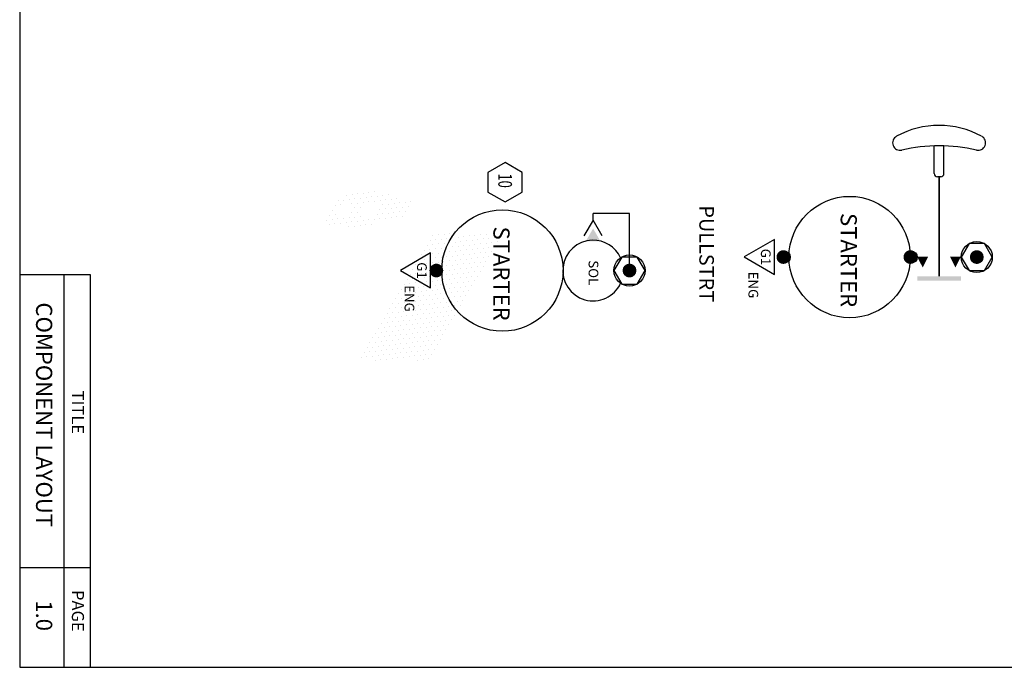
# Model space of a CAD drawing. Extents: x -55 to 73, y -33 to 52.
# Drawn here: x 18 to 24, y 20 to 24 of the extents above; entities that cross this region are included whole.
import ezdxf
from ezdxf.enums import TextEntityAlignment as Align

# ---------------------------------------------------------------- set-up
doc = ezdxf.new("R2010")
doc.units = 0
doc.linetypes.add('HIDDENX2', pattern=[0])
doc.layers.get('0').update_dxf_attribs({"linetype": 'CONTINUOUS'})
doc.styles.get("Standard").update_dxf_attribs({"font": 'romans.shx'})

# ---------------------------------------------------------------- blocks, each defined once
blk = doc.blocks.new('BORDER')
at = {"color": 0}
for p, q in [((0.4431, -5.5753), (0.005, -5.5753)), ((0.2808, -8), (0.2808, -5.5753)), ((0.4431, -8), (0.4431, -5.5753)), ((0.4431, -7.3851), (0.005, -7.3851))]:
    blk.add_line(p, q, dxfattribs=at)
blk.add_lwpolyline([(0.005, -8), (10.505, -8), (10.505, -0.5), (0.005, -0.5)], close=True, dxfattribs=at)
for s, height, p in [('COMPONENT LAYOUT', 0.1, (0.1061, -6.4398)), ('TITLE', 0.075, (0.3275, -6.4251)), ('TITLE', 0.075, (0.3275, -6.4251)), ('PAGE', 0.075, (0.3275, -7.6513)), ('PAGE', 0.075, (0.3275, -7.6513)), ('1.0', 0.1, (0.1061, -7.6809))]:
    blk.add_text(s, height=height, rotation=270, dxfattribs=at).set_placement(p, align=Align.CENTER)
blk = doc.blocks.new('*X')
at = {"color": 0}
for p, q in [((11.4444, -10.1925), (11.4444, -10.1925)), ((11.4484, -10.2272), (11.4484, -10.2272)), ((11.4706, -10.1755), (11.4706, -10.1755)), ((11.4746, -10.2102), (11.4746, -10.2102)), ((11.5008, -10.1932), (11.5008, -10.1932)), ((11.5309, -10.2109), (11.5309, -10.2109)), ((11.4523, -10.262), (11.4523, -10.262)), ((11.4785, -10.2449), (11.4785, -10.2449)), ((11.4824, -10.2796), (11.4824, -10.2796)), ((11.5047, -10.2279), (11.5047, -10.2279)), ((11.561, -10.2286), (11.561, -10.2286)), ((11.5649, -10.2633), (11.5649, -10.2633)), ((11.5911, -10.2463), (11.5911, -10.2463)), ((11.5951, -10.281), (11.5951, -10.281)), ((11.43, -10.3137), (11.43, -10.3137)), ((11.4339, -10.3484), (11.4339, -10.3484)), ((11.4562, -10.2967), (11.4562, -10.2967)), ((11.4601, -10.3314), (11.4601, -10.3314)), ((11.4863, -10.3144), (11.4863, -10.3144)), ((11.5164, -10.3321), (11.5164, -10.3321)), ((11.5728, -10.3327), (11.5728, -10.3327)), ((11.599, -10.3157), (11.599, -10.3157)), ((11.6252, -10.2987), (11.6252, -10.2987)), ((11.6291, -10.3334), (11.6291, -10.3334)), ((10.6229, -10.3906), (10.6229, -10.3906)), ((10.6531, -10.4083), (10.6531, -10.4083)), ((11.4378, -10.3831), (11.4378, -10.3831)), ((11.464, -10.3661), (11.464, -10.3661)), ((11.4679, -10.4008), (11.4679, -10.4008)), ((11.4902, -10.3491), (11.4902, -10.3491)), ((11.4941, -10.3838), (11.4941, -10.3838)), ((11.5204, -10.3668), (11.5204, -10.3668)), ((11.5466, -10.3498), (11.5466, -10.3498)), ((11.5505, -10.3845), (11.5505, -10.3845)), ((11.5767, -10.3675), (11.5767, -10.3675)), ((11.5806, -10.4022), (11.5806, -10.4022)), ((11.6029, -10.3504), (11.6029, -10.3504)), ((11.6068, -10.3852), (11.6068, -10.3852)), ((11.633, -10.3681), (11.633, -10.3681)), ((11.6369, -10.4029), (11.6369, -10.4029)), ((10.6269, -10.4254), (10.6269, -10.4254)), ((10.6308, -10.4601), (10.6308, -10.4601)), ((10.657, -10.4431), (10.657, -10.4431)), ((10.6832, -10.426), (10.6832, -10.426)), ((10.6871, -10.4608), (10.6871, -10.4608)), ((10.7133, -10.4437), (10.7133, -10.4437)), ((10.7434, -10.4614), (10.7434, -10.4614)), ((11.4417, -10.4178), (11.4417, -10.4178)), ((11.4456, -10.4526), (11.4456, -10.4526)), ((11.4719, -10.4355), (11.4719, -10.4355)), ((11.4758, -10.4703), (11.4758, -10.4703)), ((11.5845, -10.4369), (11.5845, -10.4369)), ((11.6107, -10.4199), (11.6107, -10.4199)), ((11.6146, -10.4546), (11.6146, -10.4546)), ((11.6408, -10.4376), (11.6408, -10.4376)), ((10.6046, -10.4771), (10.6046, -10.4771)), ((10.6085, -10.5118), (10.6085, -10.5118)), ((10.6347, -10.4948), (10.6347, -10.4948)), ((10.6386, -10.5295), (10.6386, -10.5295)), ((10.6609, -10.4778), (10.6609, -10.4778)), ((10.6648, -10.5125), (10.6648, -10.5125)), ((10.691, -10.4955), (10.691, -10.4955)), ((10.6949, -10.5302), (10.6949, -10.5302)), ((10.7172, -10.4785), (10.7172, -10.4785)), ((10.7211, -10.5132), (10.7211, -10.5132)), ((10.7474, -10.4962), (10.7474, -10.4962)), ((10.7513, -10.5309), (10.7513, -10.5309)), ((10.7736, -10.4791), (10.7736, -10.4791)), ((10.7775, -10.5139), (10.7775, -10.5139)), ((10.8037, -10.4968), (10.8037, -10.4968)), ((10.8076, -10.5316), (10.8076, -10.5316)), ((10.8338, -10.5145), (10.8338, -10.5145)), ((11.4797, -10.505), (11.4797, -10.505)), ((11.5059, -10.488), (11.5059, -10.488)), ((11.5098, -10.5227), (11.5098, -10.5227)), ((11.536, -10.5057), (11.536, -10.5057)), ((11.5661, -10.5234), (11.5661, -10.5234)), ((11.5884, -10.4716), (11.5884, -10.4716)), ((11.5923, -10.5063), (11.5923, -10.5063)), ((11.6186, -10.4893), (11.6186, -10.4893)), ((11.6225, -10.524), (11.6225, -10.524)), ((11.6448, -10.4723), (11.6448, -10.4723)), ((10.6124, -10.5465), (10.6124, -10.5465)), ((10.6163, -10.5813), (10.6163, -10.5813)), ((10.6425, -10.5642), (10.6425, -10.5642)), ((10.6687, -10.5472), (10.6687, -10.5472)), ((10.6726, -10.5819), (10.6726, -10.5819)), ((10.6989, -10.5649), (10.6989, -10.5649)), ((10.7251, -10.5479), (10.7251, -10.5479)), ((10.729, -10.5826), (10.729, -10.5826)), ((10.7552, -10.5656), (10.7552, -10.5656)), ((10.7814, -10.5486), (10.7814, -10.5486)), ((10.7853, -10.5833), (10.7853, -10.5833)), ((10.8115, -10.5663), (10.8115, -10.5663)), ((10.8377, -10.5493), (10.8377, -10.5493)), ((10.8416, -10.584), (10.8416, -10.584)), ((10.8639, -10.5322), (10.8639, -10.5322)), ((10.8679, -10.567), (10.8679, -10.567)), ((10.8941, -10.5499), (10.8941, -10.5499)), ((10.898, -10.5847), (10.898, -10.5847)), ((10.9242, -10.5676), (10.9242, -10.5676)), ((10.9543, -10.5853), (10.9543, -10.5853)), ((11.4836, -10.5397), (11.4836, -10.5397)), ((11.4875, -10.5744), (11.4875, -10.5744)), ((11.5137, -10.5574), (11.5137, -10.5574)), ((11.5176, -10.5921), (11.5176, -10.5921)), ((11.5399, -10.5404), (11.5399, -10.5404)), ((11.5438, -10.5751), (11.5438, -10.5751)), ((11.5701, -10.5581), (11.5701, -10.5581)), ((11.5963, -10.5411), (11.5963, -10.5411)), ((11.6002, -10.5758), (11.6002, -10.5758)), ((11.6264, -10.5588), (11.6264, -10.5588)), ((10.6202, -10.616), (10.6202, -10.616)), ((10.6241, -10.6507), (10.6241, -10.6507)), ((10.6464, -10.599), (10.6464, -10.599)), ((10.6504, -10.6337), (10.6504, -10.6337)), ((10.6766, -10.6167), (10.6766, -10.6167)), ((10.6805, -10.6514), (10.6805, -10.6514)), ((10.7028, -10.5996), (10.7028, -10.5996)), ((10.7067, -10.6344), (10.7067, -10.6344)), ((10.7329, -10.6173), (10.7329, -10.6173)), ((10.7368, -10.6521), (10.7368, -10.6521)), ((10.7591, -10.6003), (10.7591, -10.6003)), ((10.763, -10.635), (10.763, -10.635)), ((10.7892, -10.618), (10.7892, -10.618)), ((10.7931, -10.6527), (10.7931, -10.6527)), ((10.8154, -10.601), (10.8154, -10.601)), ((10.8194, -10.6357), (10.8194, -10.6357)), ((10.8456, -10.6187), (10.8456, -10.6187)), ((10.8718, -10.6017), (10.8718, -10.6017)), ((10.8757, -10.6364), (10.8757, -10.6364)), ((10.9019, -10.6194), (10.9019, -10.6194)), ((10.9281, -10.6023), (10.9281, -10.6023)), ((10.932, -10.6371), (10.932, -10.6371)), ((10.9582, -10.62), (10.9582, -10.62)), ((10.9844, -10.603), (10.9844, -10.603)), ((10.9884, -10.6377), (10.9884, -10.6377)), ((11.0146, -10.6207), (11.0146, -10.6207)), ((11.0447, -10.6384), (11.0447, -10.6384)), ((11.4914, -10.6091), (11.4914, -10.6091)), ((11.4953, -10.6439), (11.4953, -10.6439)), ((11.5216, -10.6268), (11.5216, -10.6268)), ((11.5478, -10.6098), (11.5478, -10.6098)), ((11.5517, -10.6445), (11.5517, -10.6445)), ((11.574, -10.5928), (11.574, -10.5928)), ((11.5779, -10.6275), (11.5779, -10.6275)), ((11.6041, -10.6105), (11.6041, -10.6105)), ((10.6281, -10.6854), (10.6281, -10.6854)), ((10.6543, -10.6684), (10.6543, -10.6684)), ((10.6582, -10.7031), (10.6582, -10.7031)), ((10.6844, -10.6861), (10.6844, -10.6861)), ((10.7106, -10.6691), (10.7106, -10.6691)), ((10.7145, -10.7038), (10.7145, -10.7038)), ((10.7407, -10.6868), (10.7407, -10.6868)), ((10.7669, -10.6698), (10.7669, -10.6698)), ((10.7709, -10.7045), (10.7709, -10.7045)), ((10.7971, -10.6874), (10.7971, -10.6874)), ((10.8233, -10.6704), (10.8233, -10.6704)), ((10.8272, -10.7051), (10.8272, -10.7051)), ((10.8495, -10.6534), (10.8495, -10.6534)), ((10.8534, -10.6881), (10.8534, -10.6881)), ((10.8796, -10.6711), (10.8796, -10.6711)), ((10.8835, -10.7058), (10.8835, -10.7058)), ((10.9058, -10.6541), (10.9058, -10.6541)), ((10.9097, -10.6888), (10.9097, -10.6888)), ((10.9359, -10.6718), (10.9359, -10.6718)), ((10.9399, -10.7065), (10.9399, -10.7065)), ((10.9621, -10.6548), (10.9621, -10.6548)), ((10.9661, -10.6895), (10.9661, -10.6895)), ((10.9923, -10.6725), (10.9923, -10.6725)), ((10.9962, -10.7072), (10.9962, -10.7072)), ((11.0185, -10.6554), (11.0185, -10.6554)), ((11.0224, -10.6902), (11.0224, -10.6902)), ((11.0486, -10.6731), (11.0486, -10.6731)), ((11.0525, -10.7079), (11.0525, -10.7079)), ((11.0748, -10.6561), (11.0748, -10.6561)), ((11.0787, -10.6908), (11.0787, -10.6908)), ((11.1049, -10.6738), (11.1049, -10.6738)), ((11.1088, -10.7085), (11.1088, -10.7085)), ((11.1351, -10.6915), (11.1351, -10.6915)), ((11.1652, -10.7092), (11.1652, -10.7092)), ((11.5255, -10.6616), (11.5255, -10.6616)), ((11.5556, -10.6792), (11.5556, -10.6792)), ((11.5818, -10.6622), (11.5818, -10.6622)), ((11.5857, -10.6969), (11.5857, -10.6969)), ((10.6058, -10.7372), (10.6058, -10.7372)), ((10.6097, -10.7719), (10.6097, -10.7719)), ((10.632, -10.7201), (10.632, -10.7201)), ((10.6359, -10.7549), (10.6359, -10.7549)), ((10.6621, -10.7378), (10.6621, -10.7378)), ((10.666, -10.7725), (10.666, -10.7725)), ((10.6883, -10.7208), (10.6883, -10.7208)), ((10.6922, -10.7555), (10.6922, -10.7555)), ((10.7184, -10.7385), (10.7184, -10.7385)), ((10.7224, -10.7732), (10.7224, -10.7732)), ((10.7446, -10.7215), (10.7446, -10.7215)), ((10.7486, -10.7562), (10.7486, -10.7562)), ((10.7748, -10.7392), (10.7748, -10.7392)), ((10.7787, -10.7739), (10.7787, -10.7739)), ((10.801, -10.7222), (10.801, -10.7222)), ((10.8049, -10.7569), (10.8049, -10.7569)), ((10.8311, -10.7399), (10.8311, -10.7399)), ((10.835, -10.7746), (10.835, -10.7746)), ((10.8573, -10.7228), (10.8573, -10.7228)), ((10.8612, -10.7576), (10.8612, -10.7576)), ((10.8874, -10.7405), (10.8874, -10.7405)), ((10.9136, -10.7235), (10.9136, -10.7235)), ((10.9176, -10.7582), (10.9176, -10.7582)), ((10.9438, -10.7412), (10.9438, -10.7412)), ((10.97, -10.7242), (10.97, -10.7242)), ((10.9739, -10.7589), (10.9739, -10.7589)), ((11.0001, -10.7419), (11.0001, -10.7419)), ((11.0263, -10.7249), (11.0263, -10.7249)), ((11.0302, -10.7596), (11.0302, -10.7596)), ((11.0564, -10.7426), (11.0564, -10.7426)), ((11.0826, -10.7256), (11.0826, -10.7256)), ((11.0866, -10.7603), (11.0866, -10.7603)), ((11.1128, -10.7433), (11.1128, -10.7433)), ((11.139, -10.7262), (11.139, -10.7262)), ((11.1429, -10.761), (11.1429, -10.761)), ((11.1691, -10.7439), (11.1691, -10.7439)), ((11.1953, -10.7269), (11.1953, -10.7269)), ((11.1992, -10.7616), (11.1992, -10.7616)), ((11.2254, -10.7446), (11.2254, -10.7446)), ((11.2556, -10.7623), (11.2556, -10.7623)), ((10.6136, -10.8066), (10.6136, -10.8066)), ((10.6398, -10.7896), (10.6398, -10.7896)), ((10.6437, -10.8243), (10.6437, -10.8243)), ((10.6699, -10.8073), (10.6699, -10.8073)), ((10.6961, -10.7902), (10.6961, -10.7902)), ((10.7001, -10.825), (10.7001, -10.825)), ((10.7263, -10.8079), (10.7263, -10.8079)), ((10.7525, -10.7909), (10.7525, -10.7909)), ((10.7564, -10.8256), (10.7564, -10.8256)), ((10.7826, -10.8086), (10.7826, -10.8086)), ((10.8088, -10.7916), (10.8088, -10.7916)), ((10.8127, -10.8263), (10.8127, -10.8263)), ((10.8389, -10.8093), (10.8389, -10.8093)), ((10.8651, -10.7923), (10.8651, -10.7923)), ((10.8691, -10.827), (10.8691, -10.827)), ((10.8913, -10.7753), (10.8913, -10.7753)), ((10.8953, -10.81), (10.8953, -10.81)), ((10.9215, -10.793), (10.9215, -10.793)), ((10.9254, -10.8277), (10.9254, -10.8277)), ((10.9477, -10.7759), (10.9477, -10.7759)), ((10.9516, -10.8107), (10.9516, -10.8107)), ((10.9778, -10.7936), (10.9778, -10.7936)), ((10.9817, -10.8284), (10.9817, -10.8284)), ((11.004, -10.7766), (11.004, -10.7766)), ((11.0079, -10.8113), (11.0079, -10.8113)), ((11.0341, -10.7943), (11.0341, -10.7943)), ((11.0381, -10.829), (11.0381, -10.829)), ((11.0603, -10.7773), (11.0603, -10.7773)), ((11.0643, -10.812), (11.0643, -10.812)), ((11.0905, -10.795), (11.0905, -10.795)), ((11.0944, -10.8297), (11.0944, -10.8297)), ((11.1167, -10.778), (11.1167, -10.778)), ((11.1206, -10.8127), (11.1206, -10.8127)), ((11.1468, -10.7957), (11.1468, -10.7957)), ((11.1507, -10.8304), (11.1507, -10.8304)), ((11.173, -10.7787), (11.173, -10.7787)), ((11.1769, -10.8134), (11.1769, -10.8134)), ((11.2031, -10.7964), (11.2031, -10.7964)), ((11.2071, -10.8311), (11.2071, -10.8311)), ((11.2293, -10.7793), (11.2293, -10.7793)), ((11.2333, -10.8141), (11.2333, -10.8141)), ((11.2595, -10.797), (11.2595, -10.797)), ((11.2634, -10.8318), (11.2634, -10.8318)), ((11.2857, -10.78), (11.2857, -10.78)), ((11.2896, -10.8147), (11.2896, -10.8147)), ((11.3158, -10.7977), (11.3158, -10.7977)), ((11.3197, -10.8324), (11.3197, -10.8324)), ((11.3459, -10.8154), (11.3459, -10.8154)), ((11.3761, -10.8331), (11.3761, -10.8331)), ((10.6739, -10.842), (10.6739, -10.842)), ((10.704, -10.8597), (10.704, -10.8597)), ((10.7302, -10.8427), (10.7302, -10.8427)), ((10.7341, -10.8774), (10.7341, -10.8774)), ((10.7603, -10.8604), (10.7603, -10.8604)), ((10.7642, -10.8951), (10.7642, -10.8951)), ((10.7865, -10.8433), (10.7865, -10.8433)), ((10.7904, -10.8781), (10.7904, -10.8781)), ((10.8166, -10.861), (10.8166, -10.861)), ((10.8206, -10.8958), (10.8206, -10.8958)), ((10.8428, -10.844), (10.8428, -10.844)), ((10.8468, -10.8787), (10.8468, -10.8787)), ((10.873, -10.8617), (10.873, -10.8617)), ((10.8769, -10.8964), (10.8769, -10.8964)), ((10.8992, -10.8447), (10.8992, -10.8447)), ((10.9031, -10.8794), (10.9031, -10.8794)), ((10.9293, -10.8624), (10.9293, -10.8624)), ((10.9555, -10.8454), (10.9555, -10.8454)), ((10.9594, -10.8801), (10.9594, -10.8801)), ((10.9856, -10.8631), (10.9856, -10.8631)), ((11.0118, -10.8461), (11.0118, -10.8461)), ((11.0158, -10.8808), (11.0158, -10.8808)), ((11.042, -10.8638), (11.042, -10.8638)), ((11.0682, -10.8467), (11.0682, -10.8467)), ((11.0721, -10.8815), (11.0721, -10.8815)), ((11.0983, -10.8644), (11.0983, -10.8644)), ((11.1245, -10.8474), (11.1245, -10.8474)), ((11.1284, -10.8821), (11.1284, -10.8821)), ((11.1546, -10.8651), (11.1546, -10.8651)), ((11.1808, -10.8481), (11.1808, -10.8481)), ((11.1848, -10.8828), (11.1848, -10.8828)), ((11.211, -10.8658), (11.211, -10.8658)), ((11.2372, -10.8488), (11.2372, -10.8488)), ((11.2411, -10.8835), (11.2411, -10.8835)), ((11.2673, -10.8665), (11.2673, -10.8665)), ((11.2935, -10.8494), (11.2935, -10.8494)), ((11.2974, -10.8842), (11.2974, -10.8842)), ((11.3236, -10.8671), (11.3236, -10.8671)), ((11.3498, -10.8501), (11.3498, -10.8501)), ((11.3538, -10.8848), (11.3538, -10.8848)), ((11.38, -10.8678), (11.38, -10.8678)), ((10.7943, -10.9128), (10.7943, -10.9128)), ((10.8245, -10.9305), (10.8245, -10.9305)), ((10.8507, -10.9135), (10.8507, -10.9135)), ((10.8546, -10.9482), (10.8546, -10.9482)), ((10.8808, -10.9312), (10.8808, -10.9312)), ((10.907, -10.9141), (10.907, -10.9141)), ((10.9109, -10.9489), (10.9109, -10.9489)), ((10.9332, -10.8971), (10.9332, -10.8971)), ((10.9371, -10.9318), (10.9371, -10.9318)), ((10.9633, -10.9148), (10.9633, -10.9148)), ((10.9673, -10.9495), (10.9673, -10.9495)), ((10.9896, -10.8978), (10.9896, -10.8978)), ((10.9935, -10.9325), (10.9935, -10.9325)), ((11.0197, -10.9155), (11.0197, -10.9155)), ((11.0236, -10.9502), (11.0236, -10.9502)), ((11.0459, -10.8985), (11.0459, -10.8985)), ((11.0498, -10.9332), (11.0498, -10.9332)), ((11.076, -10.9162), (11.076, -10.9162)), ((11.0799, -10.9509), (11.0799, -10.9509)), ((11.1022, -10.8992), (11.1022, -10.8992)), ((11.1061, -10.9339), (11.1061, -10.9339)), ((11.1323, -10.9169), (11.1323, -10.9169)), ((11.1363, -10.9516), (11.1363, -10.9516)), ((11.1586, -10.8998), (11.1586, -10.8998)), ((11.1625, -10.9345), (11.1625, -10.9345)), ((11.1887, -10.9175), (11.1887, -10.9175)), ((11.1926, -10.9522), (11.1926, -10.9522)), ((11.2149, -10.9005), (11.2149, -10.9005)), ((11.2188, -10.9352), (11.2188, -10.9352)), ((11.245, -10.9182), (11.245, -10.9182)), ((11.2489, -10.9529), (11.2489, -10.9529)), ((11.2712, -10.9012), (11.2712, -10.9012)), ((11.2751, -10.9359), (11.2751, -10.9359)), ((11.3013, -10.9189), (11.3013, -10.9189)), ((11.3053, -10.9536), (11.3053, -10.9536)), ((11.3275, -10.9019), (11.3275, -10.9019)), ((11.3315, -10.9366), (11.3315, -10.9366)), ((11.3577, -10.9196), (11.3577, -10.9196)), ((11.3616, -10.9543), (11.3616, -10.9543)), ((11.3839, -10.9025), (11.3839, -10.9025)), ((11.3878, -10.9373), (11.3878, -10.9373)), ((10.8847, -10.9659), (10.8847, -10.9659)), ((10.9148, -10.9836), (10.9148, -10.9836)), ((10.9411, -10.9666), (10.9411, -10.9666)), ((10.945, -11.0013), (10.945, -11.0013)), ((10.9712, -10.9843), (10.9712, -10.9843)), ((10.9974, -10.9672), (10.9974, -10.9672)), ((11.0013, -11.002), (11.0013, -11.002)), ((11.0275, -10.9849), (11.0275, -10.9849)), ((11.0537, -10.9679), (11.0537, -10.9679)), ((11.0576, -11.0026), (11.0576, -11.0026)), ((11.0838, -10.9856), (11.0838, -10.9856)), ((11.11, -10.9686), (11.11, -10.9686)), ((11.114, -11.0033), (11.114, -11.0033)), ((11.1402, -10.9863), (11.1402, -10.9863)), ((11.1664, -10.9693), (11.1664, -10.9693)), ((11.1703, -11.004), (11.1703, -11.004)), ((11.1965, -10.987), (11.1965, -10.987)), ((11.2227, -10.9699), (11.2227, -10.9699)), ((11.2266, -11.0047), (11.2266, -11.0047)), ((11.2528, -10.9876), (11.2528, -10.9876)), ((11.279, -10.9706), (11.279, -10.9706)), ((11.283, -11.0053), (11.283, -11.0053)), ((11.3092, -10.9883), (11.3092, -10.9883)), ((11.3354, -10.9713), (11.3354, -10.9713)), ((11.3393, -11.006), (11.3393, -11.006)), ((11.3655, -10.989), (11.3655, -10.989)), ((10.9751, -11.019), (10.9751, -11.019)), ((11.0052, -11.0367), (11.0052, -11.0367)), ((11.0314, -11.0196), (11.0314, -11.0196)), ((11.0353, -11.0544), (11.0353, -11.0544)), ((11.0615, -11.0373), (11.0615, -11.0373)), ((11.0655, -11.0721), (11.0655, -11.0721)), ((11.0878, -11.0203), (11.0878, -11.0203)), ((11.0917, -11.055), (11.0917, -11.055)), ((11.1179, -11.038), (11.1179, -11.038)), ((11.1218, -11.0727), (11.1218, -11.0727)), ((11.1441, -11.021), (11.1441, -11.021)), ((11.148, -11.0557), (11.148, -11.0557)), ((11.1742, -11.0387), (11.1742, -11.0387)), ((11.1781, -11.0734), (11.1781, -11.0734)), ((11.2004, -11.0217), (11.2004, -11.0217)), ((11.2043, -11.0564), (11.2043, -11.0564)), ((11.2305, -11.0394), (11.2305, -11.0394)), ((11.2345, -11.0741), (11.2345, -11.0741)), ((11.2568, -11.0224), (11.2568, -11.0224)), ((11.2607, -11.0571), (11.2607, -11.0571)), ((11.2869, -11.0401), (11.2869, -11.0401)), ((11.2908, -11.0748), (11.2908, -11.0748)), ((11.3131, -11.023), (11.3131, -11.023)), ((11.317, -11.0578), (11.317, -11.0578)), ((11.3432, -11.0407), (11.3432, -11.0407)), ((11.3471, -11.0755), (11.3471, -11.0755)), ((11.3694, -11.0237), (11.3694, -11.0237)), ((11.3733, -11.0584), (11.3733, -11.0584)), ((11.0956, -11.0898), (11.0956, -11.0898)), ((11.1257, -11.1075), (11.1257, -11.1075)), ((11.1519, -11.0904), (11.1519, -11.0904)), ((11.1558, -11.1252), (11.1558, -11.1252)), ((11.182, -11.1081), (11.182, -11.1081)), ((11.2083, -11.0911), (11.2083, -11.0911)), ((11.2122, -11.1258), (11.2122, -11.1258)), ((11.2384, -11.1088), (11.2384, -11.1088)), ((11.2646, -11.0918), (11.2646, -11.0918)), ((11.2685, -11.1265), (11.2685, -11.1265)), ((11.2947, -11.1095), (11.2947, -11.1095)), ((11.3209, -11.0925), (11.3209, -11.0925)), ((11.3248, -11.1272), (11.3248, -11.1272)), ((11.351, -11.1102), (11.351, -11.1102)), ((11.3773, -11.0932), (11.3773, -11.0932)), ((11.3812, -11.1279), (11.3812, -11.1279)), ((11.186, -11.1429), (11.186, -11.1429)), ((11.2161, -11.1606), (11.2161, -11.1606)), ((11.2423, -11.1435), (11.2423, -11.1435)), ((11.2462, -11.1783), (11.2462, -11.1783)), ((11.2724, -11.1612), (11.2724, -11.1612)), ((11.2763, -11.196), (11.2763, -11.196)), ((11.2986, -11.1442), (11.2986, -11.1442)), ((11.3025, -11.1789), (11.3025, -11.1789)), ((11.3288, -11.1619), (11.3288, -11.1619)), ((11.3327, -11.1966), (11.3327, -11.1966)), ((11.355, -11.1449), (11.355, -11.1449)), ((11.3589, -11.1796), (11.3589, -11.1796)), ((11.3851, -11.1626), (11.3851, -11.1626)), ((11.3065, -11.2137), (11.3065, -11.2137)), ((11.3366, -11.2314), (11.3366, -11.2314)), ((11.3628, -11.2143), (11.3628, -11.2143)), ((11.3667, -11.2491), (11.3667, -11.2491))]:
    blk.add_line(p, q, dxfattribs=at)
blk = doc.blocks.new('GBUS')
at = {"color": 0, "rotation": 180}
blk.add_blockref('*X', (3.1502, -34.4752), dxfattribs=at)
blk = doc.blocks.new('G1')
at = {"color": 0}
blk.add_lwpolyline([(-0.1081, 0), (0, -0.1873), (0.1081, 0)], close=True, dxfattribs=at)
blk.add_text('G1', height=0.06, dxfattribs=at).set_placement((0.0003, -0.0841), align=Align.CENTER)
blk.add_text('ENG', height=0.06, dxfattribs=at).set_placement((0.0912, -0.1611))
blk = doc.blocks.new('PULLSTRT')
at = {"color": 0}
for p, q in [((-0.516, -0.2031), (-0.6873, -0.2031)), ((-0.496, -0.2231), (-0.496, -0.2431)), ((-0.516, -0.2631), (-0.6873, -0.2631))]:
    blk.add_line(p, q, dxfattribs=at)
blk.add_lwpolyline([(0.0832, 0.048), (0, 0.0961), (-0.0832, 0.048), (-0.0832, -0.048), (0, -0.0961), (0.0832, -0.048)], close=True, dxfattribs=at)
at = {"color": 0, "const_width": 0.0422}
for points in [[(-0.0211, 0, 1), (0.0211, 0, 1)], [(-0.0211, -0.4107, 1), (0.0211, -0.4107, 1)], [(-0.0211, -1.1958, 1), (0.0211, -1.1958, 1)]]:
    blk.add_lwpolyline(points, format="xyb", close=True, dxfattribs=at)
at = {"color": 0, "linetype": 'HIDDENX2', "const_width": 0.01}
blk.add_lwpolyline([(0.119, -0.2331), (-0.496, -0.2331)], dxfattribs=at)
at = {"color": 0}
for centre, radius in [((0, 0), 0.0961), ((0, 0), 0.0375), ((0, -0.786), 0.375), ((0, -0.406), 0.0375), ((0, -1.1911), 0.0375)]:
    blk.add_circle(centre, radius, dxfattribs=at)
for centre, radius, start, end in [((-0.2641, -0.2331), 0.5492, 151.34895, 208.65105), ((-0.7056, 0.0082), 0.046, 346.71912, 151.34895), ((0.3165, -0.2331), 1.0042, 166.71912, 193.28088), ((-0.516, -0.2231), 0.02, 0, 90), ((-0.516, -0.2431), 0.02, 270, 0), ((-0.7056, -0.4743), 0.046, 208.65105, 13.28088)]:
    blk.add_arc(centre, radius, start, end, dxfattribs=at)
for points in [[(-0.0025, -0.1656), (0.065, -0.1318), (-0.0025, -0.0981)], [(-0.0025, -0.3006), (0.065, -0.3343), (-0.0025, -0.3681)]]:
    blk.add_solid(points, dxfattribs=at)
blk.add_trace([(0.146, -0.0981), (0.119, -0.0981), (0.146, -0.3681), (0.119, -0.3681)], dxfattribs=at)
blk.add_blockref('G1', (-0.0009, -1.2504), dxfattribs=at)
blk.add_text('STARTER', height=0.1, dxfattribs=at).set_placement((0.0188, -0.8415), align=Align.CENTER)
blk = doc.blocks.new('STARTER')
at = {"color": 0}
for p, q in [((-0.352, 0), (-0.352, -0.225)), ((0, 0), (-0.352, 0)), ((-0.2139, -0.1685), (-0.3117, -0.225)), ((-0.3117, -0.225), (-0.352, -0.225)), ((-0.3117, -0.225), (-0.2139, -0.2815))]:
    blk.add_line(p, q, dxfattribs=at)
for points in [[(0.0832, 0.048), (0, 0.0961), (-0.0832, 0.048), (-0.0832, -0.048), (0, -0.0961), (0.0832, -0.048)], [(-0.6065, -0.6639), (-0.6674, -0.7694), (-0.6065, -0.8749), (-0.4847, -0.8749), (-0.4238, -0.7694), (-0.4847, -0.6639)]]:
    blk.add_lwpolyline(points, close=True, dxfattribs=at)
at = {"color": 0, "const_width": 0.0422}
for points in [[(-0.0211, 0, 1), (0.0211, 0, 1)], [(-0.0211, -1.1941, 1), (0.0211, -1.1941, 1)]]:
    blk.add_lwpolyline(points, format="xyb", close=True, dxfattribs=at)
at = {"color": 0}
for centre, radius in [((0, 0), 0.0961), ((0, 0), 0.0375), ((0, -0.786), 0.375), ((0, -1.1941), 0.0375)]:
    blk.add_circle(centre, radius, dxfattribs=at)
for start, end in [(114.87116, 181.71345), (181.71345, 65.12884)]:
    blk.add_arc((0, -0.225), 0.1875, start, end, dxfattribs=at)
blk.add_solid([(-0.2596, -0.225), (-0.1814, -0.1798), (-0.1814, -0.2702)], dxfattribs=at)
blk.add_blockref('G1', (-0.0005, -1.2295), dxfattribs=at)
for s, height, p in [('SOL', 0.06, (0.0138, -0.2528)), ('STARTER', 0.1, (0.0188, -0.8415))]:
    blk.add_text(s, height=height, dxfattribs=at).set_placement(p, align=Align.CENTER)
at = {"color": 0, "oblique": 15, "width": 0.7}
blk.add_text('10', height=0.08437, dxfattribs=at).set_placement((-0.5555, -0.8111), align=Align.CENTER)

msp = doc.modelspace()

# ---------------------------------------------------------------- block references
at = {"color": 0, "rotation": 270}
for name, p in [('GBUS', (44.3391, 14.2771)), ('PULLSTRT', (24.0595, 22.3697)), ('STARTER', (21.9124, 22.2863))]:
    msp.add_blockref(name, p, dxfattribs=at)
at = {"color": 0}
msp.add_blockref('BORDER', (18.1371, 27.8354), dxfattribs=at)

# ---------------------------------------------------------------- texts
msp.add_text('PULLSTRT', height=0.09, rotation=270, dxfattribs=at).set_placement((22.3443, 22.6891))

doc.saveas('drawing.dxf')
